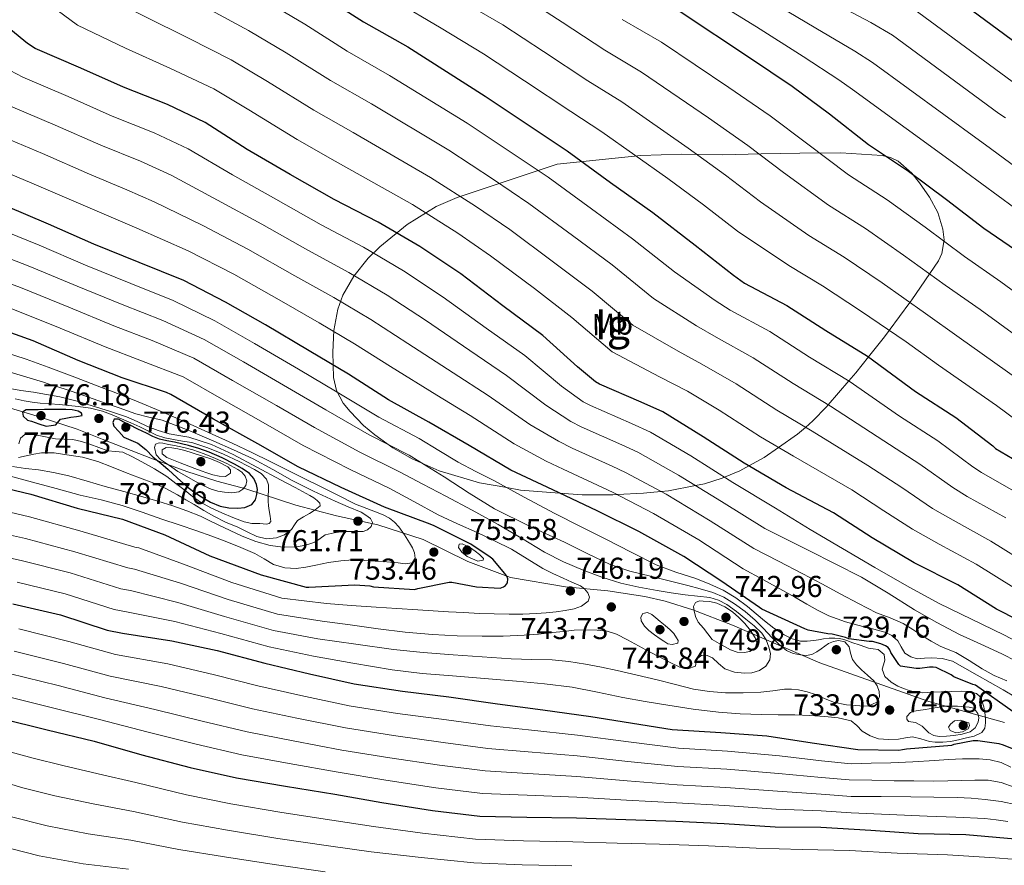
# Model space of a CAD drawing. Extents: x 634528 to 641430, y 743835 to 748599.
# Drawn here: x 635319 to 635645, y 747260 to 747540 of the extents above; entities that cross this region are included whole.
import ezdxf
from ezdxf.enums import TextEntityAlignment as Align

# ---------------------------------------------------------------- set-up
doc = ezdxf.new("R2010")
doc.units = 0
doc.header["$MEASUREMENT"] = 0
doc.linetypes.add('DGN Style 3', pattern=[111.002696, 79.28764, -31.715056])
for name, color, linetype in [('Nivel 1', 7, 'Continuous'), ('Nivel 35', 7, 'Continuous'), ('Nivel 37', 7, 'Continuous'), ('Nivel 4', 7, 'Continuous'), ('Nivel 41', 7, 'Continuous'), ('Nivel 48', 7, 'Continuous'), ('Nivel 5', 7, 'Continuous'), ('Nivel 59', 7, 'Continuous'), ('Nivel 7', 7, 'Continuous')]:
    doc.layers.add(name, color=color, linetype=linetype)
doc.styles.add('Style-arial', font='arial.shx', dxfattribs={"bigfont": 'arialbig.shx'})
doc.styles.add('Style-arialn', font='arialn.shx', dxfattribs={"bigfont": 'arialnbig.shx'})

# ---------------------------------------------------------------- blocks, each defined once
blk = doc.blocks.new('5PATER_4')
at = {"layer": 'Nivel 7', "linetype": 'Continuous', "lineweight": 0}
h = blk.add_hatch(color=53, dxfattribs=at)
edge = h.paths.add_edge_path()
edge.add_ellipse((0, 0), major_axis=(-0.86, -1.3), ratio=0.999544, start_angle=0, end_angle=360)

msp = doc.modelspace()

# ---------------------------------------------------------------- linework, layer by layer
at = {"layer": 'Nivel 1', "color": 7, "linetype": 'Continuous', "lineweight": 0}
msp.add_polyline3d([(635309.964, 747413.183, 771.072), (635324.511, 747408.863, 775.873), (635337.763, 747404.514, 772.363), (635346.058, 747401.151, 771.609), (635362.773, 747394.68, 774.08), (635374.128, 747390.453, 782.179), (635384.075, 747387.23, 783.121), (635393.635, 747384.766, 779.343), (635410.215, 747379.31, 767.289), (635423.727, 747375.734, 762.258), (635437.488, 747372.795, 758.453), (635452.537, 747367.962, 752.754), (635467.351, 747360.587, 754.253), (635481.526, 747355.354, 749.495), (635499.727, 747352.208, 745.956), (635513.729, 747350.922, 741.618), (635526.084, 747348.988, 741.741), (635532.801, 747347.421, 741.768), (635541.943, 747344.573, 744.778), (635555.162, 747339.44, 747.663), (635584.136, 747326.971, 737.032), (635620.188, 747314.144, 732.825), (635645.313, 747307.196, 727.179)], dxfattribs=at)
at = {"layer": 'Nivel 35', "color": 92, "linetype": 'DGN Style 3', "lineweight": 0}
msp.add_polyline3d([(635471.211, 747386.687, 727.953), (635480.258, 747385.12, 730), (635484.815, 747384.331, 729.952), (635497.692, 747383.337, 725), (635505.204, 747382.757, 723.061), (635515.427, 747382.738, 720.396), (635516.861, 747382.809, 720), (635525.583, 747383.243, 717.193), (635531.377, 747383.823, 715), (635533.841, 747384.07, 714.007), (635542.834, 747385.808, 710), (635545.854, 747386.392, 708.53), (635551.723, 747388.258, 705.432), (635552.494, 747388.587, 705), (635557.519, 747390.731, 701.802), (635560.482, 747392.336, 700), (635565.583, 747395.099, 697.495), (635570.403, 747398.454, 695), (635576.729, 747402.857, 691.571), (635579.328, 747405.123, 690), (635581.748, 747407.234, 688.505), (635586.319, 747411.915, 685.419), (635586.892, 747412.584, 685), (635593.676, 747420.507, 680), (635596.031, 747423.257, 678.251), (635600.233, 747428.523, 675), (635605.519, 747435.147, 671.185), (635607.119, 747437.299, 670), (635613.987, 747446.534, 665), (635614.647, 747447.422, 659.265), (635623.439, 747460.427, 655.135), (635624.577, 747462.762, 654.503), (635625.298, 747467.296, 653.498), (635624.927, 747470.913, 652.845), (635623.197, 747476.372, 652.06), (635620.431, 747481.483, 651.551), (635617.197, 747486.2, 651.338), (635614.546, 747489.491, 651.359), (635610.053, 747493.42, 651.673), (635607.517, 747494.697, 651.955), (635604.751, 747495.371, 652.319), (635591.093, 747496.222, 654.372), (635577.487, 747496.139, 656.991), (635564.604, 747495.838, 659.923), (635551.759, 747495.563, 663.135), (635538.182, 747495.757, 666.82), (635524.687, 747495.371, 670.623), (635510.831, 747493.931, 674.655), (635496.975, 747492.491, 678.687), (635480.367, 747486.923, 684.703), (635463.759, 747481.355, 690.719), (635456.794, 747478.411, 693.401), (635447.206, 747472.379, 697.588), (635438.159, 747464.971, 701.919), (635434.252, 747461.204, 704.135), (635429.468, 747455.285, 708.036), (635425.871, 747448.971, 712.607), (635424.151, 747444.3, 716.223), (635422.892, 747437.229, 721.944), (635422.543, 747430.091, 727.647), (635422.716, 747421.665, 734.053), (635423.741, 747417.395, 736.976), (635425.999, 747413.195, 739.423), (635428.263, 747410.336, 740.547), (635432.722, 747405.726, 740.884), (635436.427, 747402.587, 740.117), (635442.456, 747398.365, 738.003), (635448.911, 747394.699, 735.583), (635457.815, 747390.723, 732.55), (635471.211, 747386.687, 727.953)], dxfattribs=at)
at = {"layer": 'Nivel 4', "color": 30, "linetype": 'Continuous', "lineweight": 30, "flags": 128}
for points, elevation in [([(635425.632, 747612.695), (635439.616, 747603.575), (635453.248, 747593.911), (635465.856, 747585.367), (635479.616, 747577.271), (635494.4, 747569.399), (635497.952, 747567.639), (635511.008, 747559.031), (635524.128, 747550.647), (635538.112, 747542.871), (635560.704, 747527.895), (635574.912, 747518.359), (635587.296, 747509.111), (635600.256, 747498.935), (635613.536, 747490.167), (635626.144, 747480.727), (635638.464, 747471.191), (635651.04, 747462.615)], 650), ([(635656.434, 747527.275), (635621.49, 747553.131)], 625), ([(635419.389, 747548.352), (635432.765, 747539.648), (635447.389, 747531.36), (635473.117, 747515.008), (635487.613, 747505.248), (635500.285, 747496.864), (635514.653, 747486.4), (635528.637, 747476.384), (635542.685, 747465.568), (635555.485, 747455.648), (635559.133, 747452.992), (635573.117, 747445.6), (635586.077, 747437.248), (635599.901, 747428.768), (635615.805, 747417.024), (635629.149, 747408.416), (635641.469, 747398.944), (635642.365, 747398.08), (635655.485, 747390.336)], 675), ([(635478.877, 747445.448), (635464.957, 747456.008), (635451.421, 747465.128), (635437.597, 747473.224), (635423.037, 747480.776), (635408.349, 747489.064), (635394.109, 747497.352), (635380.221, 747506.312), (635367.741, 747512.264), (635353.053, 747517.96), (635338.973, 747524.296), (635323.837, 747530.824), (635321.245, 747532.488), (635315.773, 747537.032)], 700), ([(635610.885, 747325.836), (635610.341, 747326.444), (635607.653, 747330.412), (635607.301, 747331.308), (635606.725, 747332.076), (635605.861, 747332.62), (635604.325, 747333.324), (635601.509, 747334.092), (635600.421, 747334.092), (635593.701, 747334.956), (635592.549, 747335.436), (635588.197, 747336.524), (635586.693, 747336.588), (635580.165, 747337.772), (635579.109, 747338.22), (635564.837, 747344.812), (635564.069, 747345.292), (635551.525, 747353.964), (635538.949, 747362.284), (635524.069, 747370.604), (635510.245, 747377.388), (635495.525, 747384.364), (635481.605, 747390.892), (635467.749, 747399.052), (635454.373, 747406.892), (635441.029, 747414.252), (635427.717, 747422.732), (635414.725, 747430.508), (635400.165, 747439.116), (635386.949, 747446.636), (635373.093, 747453.9), (635358.309, 747459.852), (635343.301, 747465.868), (635328.261, 747472.556), (635313.957, 747478.636)], 725), ([(635656.829, 747337.576), (635642.685, 747344.84), (635629.853, 747352.904), (635615.357, 747360.2), (635601.405, 747368.424), (635588.605, 747376.712), (635572.893, 747385.032), (635558.973, 747393.224), (635545.437, 747401.992), (635531.965, 747410.248), (635524.861, 747413.48), (635510.973, 747419.4), (635509.693, 747420.2), (635503.677, 747425.16), (635492.221, 747435.592), (635478.877, 747445.448)], 700), ([(635306.507, 747386.758), (635322.347, 747382.918), (635337.771, 747378.278), (635352.747, 747374.694), (635366.827, 747369.414), (635381.771, 747362.534), (635398.731, 747356.134), (635413.643, 747352.134), (635414.603, 747352.134), (635429.803, 747352.902), (635434.795, 747352.486), (635435.979, 747352.23), (635449.643, 747351.302), (635450.763, 747351.686), (635461.099, 747353.798), (635462.059, 747353.734), (635470.187, 747352.166), (635478.059, 747351.782), (635479.147, 747352.198), (635479.819, 747352.646), (635480.459, 747353.574), (635480.555, 747354.886), (635480.267, 747355.718), (635479.627, 747356.678), (635475.563, 747361.35), (635474.763, 747362.054), (635468.363, 747366.342), (635456.171, 747372.486), (635454.827, 747372.966), (635439.723, 747378.63), (635425.259, 747385.19), (635411.019, 747392.006), (635397.643, 747399.622), (635382.923, 747407.878), (635368.779, 747416.07), (635367.371, 747416.646), (635352.651, 747421.574), (635338.027, 747427.27), (635323.115, 747433.798), (635308.587, 747438.982)], 750), ([(635327.493, 747405.516), (635329.061, 747405.756), (635330.629, 747405.996), (635332.229, 747407.788), (635333.919, 747408.198), (635335.621, 747408.524), (635337.534, 747408.768), (635339.397, 747409.036), (635339.219, 747409.782), (635338.085, 747410.54), (635336.026, 747410.913), (635333.957, 747411.052), (635331.493, 747411.063), (635329.029, 747411.052), (635326.917, 747411.02), (635324.805, 747410.988), (635322.805, 747410.957), (635320.805, 747410.924), (635319.557, 747410.156), (635319.781, 747408.78), (635321.221, 747407.532), (635322.533, 747407.148), (635325.013, 747406.332), (635327.493, 747405.516)], 775), ([(635353.253, 747401.9), (635355.557, 747400.86), (635357.861, 747399.82), (635360.512, 747397.743), (635362.917, 747395.276), (635365.432, 747393.2), (635367.941, 747391.116), (635370.951, 747388.388), (635373.957, 747385.644), (635376.417, 747383.758), (635379.013, 747382.028), (635381.979, 747380.318), (635385.157, 747378.956), (635388.071, 747378.381), (635391.013, 747378.348), (635393.342, 747378.506), (635395.621, 747379.5), (635396.851, 747381.029), (635397.381, 747382.796), (635397.516, 747384.484), (635397.189, 747386.156), (635396.313, 747388.118), (635394.949, 747389.772), (635392.518, 747391.511), (635389.957, 747392.94), (635385.783, 747395.056), (635381.509, 747396.94), (635378.099, 747398.152), (635374.629, 747399.148), (635372.312, 747399.691), (635369.989, 747400.204), (635367.492, 747400.608), (635365.029, 747401.164), (635362.855, 747402.095), (635360.741, 747403.148), (635357.891, 747404.538), (635355.045, 747405.932), (635353.264, 747406.853), (635351.493, 747407.788), (635349.989, 747407.884), (635349.573, 747406.732), (635349.925, 747405.548), (635351.589, 747403.724), (635353.253, 747401.9)], 775), ([(635316.421, 747346.54), (635332.165, 747342.892), (635347.717, 747337.772), (635352.741, 747336.812), (635369.157, 747334.316), (635384.133, 747331.052), (635399.973, 747326.892), (635414.757, 747323.308), (635429.669, 747319.98), (635445.637, 747317.548), (635460.997, 747315.66), (635477.189, 747313.356), (635492.229, 747311.372), (635508.133, 747309.164), (635535.141, 747304.844), (635551.269, 747303.82), (635566.501, 747302.732), (635581.541, 747300.396), (635596.741, 747298.22), (635610.341, 747298.028), (635611.461, 747298.284), (635612.805, 747298.412), (635627.813, 747299.66), (635628.645, 747299.948), (635634.949, 747301.228), (635636.517, 747301.228), (635643.493, 747300.236), (635644.869, 747299.724), (635659.077, 747294.028)], 725), ([(635648.197, 747310.732), (635635.717, 747319.628), (635634.853, 747319.852), (635628.549, 747322.38), (635627.685, 747322.956), (635622.661, 747325.388), (635621.701, 747325.516), (635620.485, 747325.516), (635617.221, 747325.1), (635616.037, 747325.1), (635610.885, 747325.836)], 725), ([(635312.029, 747308.648), (635327.805, 747304.776), (635343.421, 747300.968), (635359.197, 747296.488), (635375.229, 747292.296), (635390.589, 747288.776), (635406.813, 747286.024), (635423.165, 747283.368), (635438.845, 747280.648), (635455.581, 747278.024), (635471.261, 747276.136), (635486.845, 747275.784), (635503.357, 747275.592), (635519.741, 747275.048), (635536.349, 747274.44), (635552.317, 747273.672), (635569.245, 747272.584), (635584.445, 747272.424), (635600.957, 747271.432), (635616.701, 747270.344), (635632.477, 747269.992), (635648.925, 747268.552)], 700)]:
    msp.add_lwpolyline(points, dxfattribs=dict(at, elevation=elevation))
at = {"layer": 'Nivel 5', "color": 30, "linetype": 'Continuous', "lineweight": 0, "flags": 128}
for points, elevation in [([(635581.485, 747403.828), (635569.858, 747410.808), (635556.327, 747419.547), (635544.905, 747426.075), (635537.075, 747430.362), (635522.096, 747439.002), (635508.554, 747450.3), (635495.716, 747459.961), (635481.242, 747470.717), (635469.902, 747478.478), (635454.984, 747488.076), (635429.334, 747502.953), (635416.197, 747510.414), (635400.88, 747519.908), (635388.797, 747527.12), (635374.678, 747534.296), (635360.138, 747541.398), (635344.713, 747549.298), (635327.997, 747562.062), (635315.521, 747577.54)], 690), ([(635648.595, 747351.858), (635635.979, 747359.762), (635623.627, 747366.333), (635614.842, 747371.33), (635605.35, 747377.461), (635594.719, 747384.338), (635575.346, 747395.514), (635564.451, 747401.994), (635550.731, 747410.862), (635540.162, 747417.103), (635530.939, 747421.934), (635515.233, 747430.146), (635501.86, 747441.606), (635489.404, 747451.148), (635474.895, 747462.001), (635463.998, 747469.555), (635448.939, 747479.098), (635423.316, 747493.484), (635410.675, 747500.67), (635394.71, 747510.426), (635383.058, 747517.408), (635368.499, 747524.331), (635353.742, 747530.963), (635337.847, 747538.52), (635319.698, 747552.093)], 695), ([(635650.609, 747382.692), (635637.68, 747390.143), (635634.812, 747392.041), (635623.199, 747400.677), (635610.534, 747408.852), (635593.762, 747420.455), (635580.671, 747428.435), (635567.52, 747436.916), (635554.39, 747444.02), (635549.348, 747447.219), (635535.822, 747456.713), (635521.943, 747467.689), (635508.341, 747477.587), (635493.937, 747488.148), (635481.709, 747496.325), (635467.073, 747506.031), (635441.371, 747521.891), (635427.242, 747529.903), (635413.219, 747538.871), (635400.274, 747546.544)], 680), ([(635653.856, 747404.061), (635642.643, 747412.329), (635623.454, 747425.754), (635612.739, 747433.468), (635597.569, 747443.81), (635585.006, 747452.061), (635573.756, 747458.798), (635556.79, 747470.26), (635545.475, 747478.941), (635533.697, 747487.656), (635511.805, 747503.185), (635501.507, 747509.967), (635486.154, 747520.137), (635472.522, 747529.069), (635458.485, 747537.586), (635443.098, 747546.687)], 670), ([(635649.766, 747421.141), (635630.35, 747434.969), (635619.17, 747442.899), (635604.713, 747453.039), (635592.138, 747461.588), (635580.381, 747468.832), (635564.417, 747479.973), (635552.834, 747488.795), (635540.449, 747497.716), (635518.382, 747513.107), (635507.162, 747520.137), (635492.367, 747529.861), (635478.88, 747538.712), (635463.768, 747547.507)], 665), ([(635656.89, 747429.952), (635637.247, 747444.185), (635625.602, 747452.329), (635611.856, 747462.269), (635599.271, 747471.114), (635587.006, 747478.867), (635572.043, 747489.685), (635560.194, 747498.65), (635547.2, 747507.775), (635524.958, 747523.028), (635512.818, 747530.307), (635498.581, 747539.584), (635485.237, 747548.354)], 660), ([(635675.699, 747458.024), (635632.453, 747489.902), (635630.526, 747491.292), (635594.956, 747517.27), (635590.339, 747520.381), (635578.592, 747528.129), (635563.021, 747537.981), (635550.417, 747545.761)], 645), ([(635682.251, 747466.985), (635639.072, 747498.845), (635637.003, 747500.288), (635601.589, 747526.235), (635595.679, 747529.937), (635582.797, 747537.547), (635567.262, 747546.793)], 640), ([(635645.692, 747507.789), (635643.48, 747509.283), (635608.223, 747535.201), (635601.018, 747539.492), (635587.001, 747546.966)], 635), ([(635645.732, 747375.049), (635632.996, 747382.206), (635628.155, 747385.137), (635617.249, 747392.938), (635605.262, 747400.681), (635587.623, 747412.141), (635575.264, 747419.621), (635561.924, 747428.231), (635549.647, 747435.048), (635543.212, 747438.791), (635528.959, 747447.857), (635515.249, 747458.995), (635502.029, 747468.774), (635487.59, 747479.432), (635475.805, 747487.402), (635461.028, 747497.053), (635435.353, 747512.422), (635421.72, 747520.159), (635407.049, 747529.389), (635394.535, 747536.832), (635380.856, 747544.262)], 685), ([(635649.957, 747518.279), (635614.856, 747544.166)], 630), ([(635664.013, 747438.764), (635644.143, 747453.4), (635632.033, 747461.76), (635619, 747471.498), (635606.403, 747480.641), (635593.631, 747488.901), (635579.67, 747499.398), (635567.553, 747508.504), (635553.952, 747517.835), (635531.535, 747532.95), (635518.473, 747540.477)], 655), ([(635654.658, 747331.274), (635645.117, 747336.32), (635634.411, 747341.467), (635623.709, 747346.624), (635612.958, 747352.495), (635602.333, 747358.592), (635591.582, 747364.878), (635580.893, 747371.264), (635575.116, 747374.792), (635569.339, 747378.321), (635555.23, 747386.863), (635541.316, 747395.629), (635527.864, 747403.557), (635521.641, 747406.402), (635507.969, 747412.352), (635505.587, 747413.63), (635498.43, 747418.796), (635486.179, 747428.957), (635473.411, 747438.048), (635459.127, 747448.322), (635445.987, 747457.063), (635432.704, 747464.869), (635418.656, 747472.33), (635403.677, 747480.784), (635389.213, 747488.94), (635374.557, 747497.534), (635363.241, 747502.829), (635349.32, 747508.334), (635334.72, 747514.845), (635319.715, 747521.267), (635315.457, 747523.472)], 705), ([(635649.256, 747327.51), (635644.477, 747329.92), (635637.443, 747333.143), (635630.429, 747336.416), (635622.875, 747340.391), (635615.453, 747344.608), (635606.764, 747350.118), (635597.949, 747355.392), (635589.219, 747359.82), (635580.477, 747364.224), (635573.131, 747367.917), (635565.785, 747371.61), (635551.486, 747380.502), (635537.194, 747389.267), (635523.764, 747396.865), (635518.421, 747399.324), (635504.965, 747405.305), (635501.48, 747407.06), (635493.184, 747412.433), (635480.137, 747422.322), (635467.946, 747430.648), (635453.296, 747440.637), (635440.554, 747448.999), (635427.811, 747456.514), (635414.275, 747463.883), (635399.005, 747472.504), (635384.317, 747480.529), (635368.894, 747488.755), (635358.742, 747493.394), (635345.587, 747498.708), (635330.467, 747505.394), (635315.594, 747511.711)], 710), ([(635646.141, 747321.024), (635641.948, 747322.797), (635637.949, 747325.024), (635633.591, 747327.758), (635629.213, 747330.432), (635626.618, 747331.447), (635624.029, 747332.48), (635620.966, 747334.217), (635617.949, 747336.032), (635614.879, 747338.061), (635611.773, 747340.032), (635607.362, 747341.866), (635602.909, 747343.616), (635596.946, 747346.681), (635591.005, 747349.792), (635584.741, 747353.152), (635578.461, 747356.48), (635570.346, 747360.689), (635562.232, 747364.898), (635547.743, 747374.141), (635533.073, 747382.904), (635519.663, 747390.174), (635515.201, 747392.247), (635501.96, 747398.257), (635497.374, 747400.489), (635487.937, 747406.069), (635474.094, 747415.686), (635462.48, 747423.249), (635447.466, 747432.951), (635435.12, 747440.934), (635422.918, 747448.16), (635409.894, 747455.437), (635394.332, 747464.224), (635379.422, 747472.117), (635363.23, 747479.977), (635354.242, 747483.96), (635341.855, 747489.083), (635326.214, 747495.943), (635311.472, 747502.154)], 715), ([(635649.038, 747315.615), (635644.893, 747317.984), (635640.572, 747320.463), (635636.253, 747322.944), (635632.207, 747325.259), (635628.061, 747327.52), (635624.692, 747328.447), (635621.181, 747328.672), (635618.783, 747328.499), (635616.381, 747328.352), (635614.238, 747328.946), (635612.285, 747330.208), (635611.089, 747332.277), (635609.981, 747334.336), (635607.959, 747336.013), (635605.661, 747337.184), (635601.977, 747338.121), (635598.301, 747339.04), (635592.6, 747340.587), (635587.037, 747342.56), (635583.345, 747344.441), (635579.741, 747346.464), (635575.763, 747348.731), (635571.773, 747350.976), (635565.226, 747354.582), (635558.678, 747358.187), (635543.999, 747367.78), (635528.951, 747376.542), (635515.563, 747383.482), (635511.981, 747385.169), (635498.956, 747391.21), (635493.267, 747393.919), (635482.691, 747399.706), (635468.052, 747409.051), (635457.015, 747415.849), (635441.635, 747425.266), (635429.687, 747432.87), (635418.025, 747439.805), (635405.513, 747446.99), (635389.66, 747455.944), (635374.526, 747463.706), (635357.567, 747471.198), (635349.743, 747474.525), (635338.122, 747479.457), (635321.961, 747486.492), (635307.351, 747492.598)], 720), ([(635585.341, 747334.952), (635583.69, 747334.654), (635582.045, 747334.344), (635579.856, 747334.133), (635577.661, 747334.216), (635574.853, 747334.935), (635572.221, 747336.264), (635568.866, 747338.498), (635565.693, 747340.904), (635562.916, 747343.296), (635560.125, 747345.672), (635556.194, 747348.573), (635551.997, 747351.08), (635547.549, 747353.128), (635543.005, 747354.92), (635536.311, 747357.033), (635529.757, 747359.464), (635521.51, 747363.676), (635513.277, 747367.912), (635504.711, 747372.22), (635496.157, 747376.552), (635486.008, 747381.985), (635475.901, 747387.496), (635469.987, 747390.445), (635464.157, 747393.544), (635457.648, 747397.46), (635451.14, 747401.377), (635437.834, 747408.459), (635423.955, 747416.827), (635411.098, 747424.449), (635396.534, 747432.974), (635383.432, 747440.455), (635369.599, 747447.236), (635355.491, 747452.853), (635340.511, 747458.908), (635325.145, 747465.549), (635310.851, 747471.328)], 730), ([(635597.853, 747324.616), (635596.285, 747326.295), (635594.877, 747328.104), (635594.303, 747330.156), (635593.821, 747332.296), (635592.349, 747333.928), (635590.301, 747334.344), (635588.634, 747334.094), (635587.005, 747333.448), (635585.752, 747332.558), (635584.573, 747331.656), (635583.066, 747330.637), (635581.469, 747329.736), (635579.575, 747329.404), (635577.629, 747329.64), (635575.229, 747330.058), (635572.989, 747331.048), (635570.472, 747333.17), (635568.189, 747335.432), (635565.437, 747338.327), (635562.653, 747341.192), (635559.326, 747344.041), (635555.741, 747346.6), (635552.263, 747348.772), (635548.541, 747350.376), (635544.422, 747351.538), (635540.285, 747352.616), (635534.077, 747354.166), (635527.869, 747355.72), (635521.103, 747357.402), (635514.525, 747359.656), (635506.943, 747363.291), (635499.421, 747367.016), (635487.742, 747372.37), (635476.221, 747378.056), (635467.802, 747383.246), (635459.517, 747388.648), (635453.712, 747392.255), (635447.908, 747395.862), (635434.639, 747402.666), (635420.194, 747410.922), (635407.472, 747418.39), (635392.903, 747426.832), (635379.915, 747434.274), (635366.105, 747440.572), (635352.673, 747445.854), (635337.721, 747451.948), (635322.029, 747458.542), (635307.745, 747464.021)], 735), ([(635564.061, 747324.488), (635566.177, 747325.935), (635567.549, 747327.944), (635567.758, 747330.061), (635567.197, 747332.168), (635566.259, 747334.592), (635564.861, 747336.776), (635562.285, 747339.247), (635559.581, 747341.512), (635556.467, 747344.001), (635553.213, 747346.344), (635550.488, 747347.824), (635547.549, 747348.68), (635543.482, 747349.104), (635539.421, 747349.512), (635534.762, 747350.223), (635530.109, 747350.984), (635524.09, 747352.108), (635518.109, 747353.448), (635511.781, 747355.362), (635505.597, 747357.736), (635499.051, 747360.535), (635492.701, 747363.72), (635485.072, 747368.313), (635477.437, 747372.872), (635468.771, 747377.616), (635460.061, 747382.28), (635452.368, 747386.313), (635444.675, 747390.346), (635431.444, 747396.874), (635416.432, 747405.017), (635403.845, 747412.33), (635389.272, 747420.691), (635376.398, 747428.093), (635362.612, 747433.907), (635349.856, 747438.856), (635334.931, 747444.988), (635318.914, 747451.535), (635304.639, 747456.713)], 740), ([(635498.941, 747355.048), (635495.538, 747356.639), (635492.157, 747358.28), (635486.99, 747361.498), (635481.821, 747364.712), (635476.113, 747367.506), (635470.365, 747370.216), (635463.85, 747373.059), (635457.437, 747376.104), (635449.44, 747380.468), (635441.443, 747384.831), (635428.249, 747391.081), (635412.671, 747399.112), (635400.219, 747406.271), (635385.641, 747414.549), (635372.881, 747421.912), (635359.118, 747427.243), (635347.038, 747431.857), (635332.141, 747438.028), (635315.798, 747444.528)], 745), ([(635410.341, 747358.316), (635413.638, 747358.754), (635416.933, 747359.34), (635419.044, 747359.794), (635421.157, 747360.236), (635425.163, 747360.885), (635429.189, 747361.132), (635432.902, 747360.99), (635436.613, 747360.748), (635440.438, 747360.451), (635444.261, 747360.14), (635446.565, 747359.818), (635448.869, 747360.204), (635449.839, 747361.684), (635449.669, 747363.468), (635448.919, 747365.144), (635448.005, 747366.796), (635446.302, 747369.494), (635444.453, 747372.076), (635443.02, 747373.688), (635441.317, 747374.988), (635439.454, 747375.952), (635437.541, 747376.78), (635433.785, 747378.16), (635430.085, 747379.66), (635424.163, 747382.633), (635418.245, 747385.612), (635412.98, 747388.187), (635407.717, 747390.764), (635401.705, 747393.763), (635395.685, 747396.748), (635389.143, 747399.827), (635382.565, 747402.828), (635373.98, 747406.735), (635365.349, 747410.54), (635357.963, 747413.602), (635350.533, 747416.556), (635345.793, 747418.384), (635336.979, 747421.726), (635328.165, 747425.068), (635320.77, 747427.695), (635313.317, 747430.156)], 755), ([(635401.733, 747365.932), (635406.07, 747365.328), (635410.437, 747365.452), (635413.561, 747365.989), (635416.613, 747367.02), (635418.315, 747368.254), (635420.037, 747369.42), (635422.945, 747370.139), (635425.893, 747370.54), (635429.264, 747370.544), (635432.645, 747370.604), (635434.087, 747371.147), (635435.301, 747372.172), (635435.644, 747373.565), (635434.981, 747374.892), (635433.53, 747376.037), (635431.941, 747376.94), (635427.59, 747378.76), (635423.269, 747380.62), (635416.154, 747383.969), (635409.093, 747387.436), (635402.591, 747391.086), (635396.069, 747394.7), (635389.628, 747397.708), (635383.109, 747400.556), (635374.574, 747404.16), (635365.925, 747407.468), (635361.542, 747408.546), (635357.157, 747409.612), (635351.638, 747411.566), (635346.117, 747413.516), (635339.911, 747415.665), (635333.701, 747417.804), (635328.095, 747419.595), (635326.511, 747420.112), (635321.002, 747421.758), (635315.493, 747423.404)], 760), ([(635363.141, 747386.604), (635367.155, 747384.84), (635371.013, 747382.764), (635373.766, 747381.117), (635376.517, 747379.468), (635379.76, 747377.524), (635383.013, 747375.596), (635386.95, 747373.693), (635390.981, 747371.98), (635394.132, 747370.463), (635397.285, 747368.94), (635400.514, 747368.171), (635403.845, 747368.428), (635406.489, 747369.443), (635408.869, 747371.18), (635409.844, 747372.748), (635410.853, 747374.188), (635412.806, 747375.381), (635414.789, 747376.556), (635416.639, 747377.76), (635418.309, 747379.052), (635418.215, 747379.928), (635417.381, 747380.812), (635416.193, 747381.723), (635414.949, 747382.508), (635410.088, 747385.137), (635405.221, 747387.756), (635397.356, 747391.959), (635389.477, 747396.14), (635382.286, 747399.386), (635374.789, 747401.9), (635371.512, 747402.462), (635368.229, 747402.988), (635364.611, 747404.063), (635361.061, 747405.356), (635357.601, 747407.025), (635354.117, 747408.62), (635348.782, 747410.423), (635337.716, 747413.781), (635331.973, 747415.244), (635327.611, 747416.052), (635323.237, 747416.78), (635319.034, 747417.359), (635314.853, 747418.092)], 765), ([(635347.941, 747397.292), (635350.422, 747397.162), (635352.869, 747396.908), (635356.081, 747395.36), (635359.205, 747393.644), (635363.425, 747391.326), (635367.493, 747388.78), (635370.514, 747386.475), (635373.509, 747384.14), (635376.032, 747382.213), (635378.597, 747380.332), (635382.059, 747378.403), (635385.701, 747376.78), (635389.333, 747375.167), (635393.093, 747373.74), (635395.69, 747373.259), (635398.309, 747373.164), (635400.524, 747373.028), (635401.475, 747373.212), (635401.925, 747373.836), (635401.795, 747375.691), (635401.445, 747377.548), (635401.252, 747379.068), (635401.061, 747380.588), (635401.101, 747382.409), (635401.253, 747384.236), (635401.191, 747386.08), (635400.581, 747387.884), (635398.74, 747389.789), (635396.517, 747391.084), (635391.449, 747393.748), (635386.277, 747396.172), (635381.062, 747398.327), (635375.717, 747400.076), (635372.683, 747400.591), (635369.637, 747401.036), (635366.798, 747401.65), (635364.037, 747402.54), (635358.501, 747405.26), (635355.482, 747406.629), (635352.453, 747407.98), (635349.321, 747409.316), (635346.117, 747410.508), (635342.14, 747411.519), (635338.085, 747412.076), (635334.998, 747412.372), (635331.909, 747412.652), (635328.677, 747412.923), (635325.445, 747413.196), (635322.799, 747413.505), (635320.165, 747413.932), (635317.184, 747414.608)], 770), ([(635318.341, 747399.66), (635318.917, 747401.484), (635320.325, 747402.764), (635322.681, 747402.779), (635325.029, 747402.412), (635327.762, 747401.845), (635330.501, 747401.324), (635333.414, 747401.244), (635336.325, 747401.1), (635339.132, 747400.418), (635341.893, 747399.564), (635344.921, 747398.425), (635347.941, 747397.292)], 770), ([(635653.942, 747359.166), (635640.856, 747367.405), (635628.311, 747374.27), (635621.499, 747378.234), (635611.3, 747385.2), (635599.991, 747392.509), (635581.485, 747403.828)], 690), ([(635371.173, 747390.476), (635374.085, 747388.812), (635376.997, 747387.148), (635379.537, 747385.827), (635382.181, 747384.652), (635384.383, 747383.994), (635386.629, 747383.596), (635388.99, 747383.389), (635391.365, 747383.756), (635392.682, 747384.561), (635393.637, 747385.804), (635393.984, 747387.399), (635393.445, 747388.94), (635392.377, 747390.196), (635391.077, 747391.18), (635387.373, 747393.102), (635383.589, 747394.796), (635379.879, 747396.303), (635376.101, 747397.612), (635373.074, 747398.394), (635370.021, 747399.084), (635368.07, 747399.478), (635366.117, 747399.82), (635364.932, 747400.001), (635363.749, 747399.564), (635363.333, 747398.38), (635363.909, 747395.98), (635365.4, 747394.486), (635367.013, 747393.324), (635369.093, 747391.9), (635371.173, 747390.476)], 780), ([(635374.725, 747392.268), (635376.789, 747391.5), (635378.853, 747390.732), (635380.767, 747390.06), (635382.693, 747389.42), (635384.786, 747388.91), (635386.917, 747388.812), (635388.581, 747389.868), (635388.591, 747391.009), (635387.749, 747392.012), (635384.944, 747393.474), (635382.053, 747394.636), (635378.975, 747395.705), (635375.877, 747396.716), (635373.484, 747397.388), (635371.077, 747397.996), (635369.167, 747398.33), (635367.237, 747398.412), (635365.893, 747397.708), (635365.957, 747396.332), (635367.493, 747395.116), (635369.125, 747394.476), (635371.925, 747393.372), (635374.725, 747392.268)], 785), ([(635318.226, 747395.105), (635320.773, 747395.66), (635323.347, 747396.181), (635325.925, 747396.652), (635330.125, 747396.683), (635334.341, 747396.044), (635339.511, 747395.173), (635344.549, 747393.804), (635349.152, 747391.973), (635353.733, 747390.124), (635358.44, 747388.379), (635363.141, 747386.604)], 765), ([(635316.293, 747392.108), (635320.563, 747391.436), (635324.869, 747390.988), (635329.933, 747390.13), (635334.949, 747389.036), (635341.001, 747387.283), (635347.045, 747385.516), (635353.253, 747383.789), (635359.461, 747382.06), (635364.48, 747380.596), (635369.477, 747379.052), (635374.095, 747377.471), (635378.597, 747375.596), (635381.527, 747374.207), (635384.453, 747372.812), (635388.464, 747370.933), (635392.485, 747369.068), (635397.026, 747367.298), (635401.733, 747365.932)], 760), ([(635315.157, 747389.019), (635322.885, 747386.924), (635330.788, 747384.792), (635338.693, 747382.668), (635345.734, 747381.034), (635352.709, 747379.18), (635359.27, 747376.944), (635365.829, 747374.7), (635371.605, 747372.732), (635377.381, 747370.764), (635382.384, 747368.988), (635387.365, 747367.148), (635392.034, 747365.278), (635396.645, 747363.276), (635399.71, 747361.484), (635402.885, 747359.66), (635406.602, 747358.492), (635410.341, 747358.316)], 755), ([(635304.603, 747379.476), (635321.952, 747375.405), (635338.615, 747370.73), (635356.815, 747365.407), (635358.145, 747365.093), (635373.025, 747359.755), (635389.062, 747353.665), (635405.647, 747348.497), (635420.419, 747346.661), (635428.672, 747346.038), (635436.925, 747345.416), (635443.819, 747344.977), (635450.717, 747344.584), (635455.821, 747344.264), (635460.925, 747343.944), (635466.011, 747343.653), (635471.101, 747343.4), (635476.093, 747343.244), (635481.085, 747343.176), (635485.533, 747343.177), (635489.981, 747343.304), (635493.313, 747343.57), (635496.637, 747343.944), (635499.62, 747344.36), (635502.589, 747344.904), (635505.038, 747345.798), (635507.197, 747347.4), (635507.674, 747348.807), (635507.165, 747350.248), (635506.054, 747351.517), (635504.701, 747352.488), (635501.816, 747353.769), (635498.941, 747355.048)], 745), ([(635303.549, 747372.01), (635320.569, 747368.189), (635337.003, 747363.771), (635354.54, 747358.498), (635356.794, 747358.023), (635372.058, 747353.395), (635387.83, 747348.012), (635404.229, 747343.096), (635419.003, 747340.823), (635428.284, 747339.568), (635437.565, 747338.312), (635446.538, 747337.213), (635455.549, 747336.36), (635463.836, 747335.963), (635472.125, 747335.88), (635479.053, 747335.886), (635485.981, 747336.136), (635490.722, 747336.528), (635495.453, 747337), (635499.038, 747337.415), (635502.621, 747337.832), (635506.409, 747337.968), (635510.205, 747337.8), (635513.499, 747337.505), (635516.637, 747336.552), (635520.289, 747334.59), (635523.901, 747332.616), (635527.58, 747330.679), (635531.261, 747328.744), (635534.452, 747327.119), (635537.661, 747325.544), (635540.279, 747325.029), (635542.877, 747325.864), (635543.165, 747328.168), (635544.925, 747329.544), (635546.741, 747329.416), (635548.509, 747328.616), (635550.491, 747326.752), (635552.605, 747325), (635555.829, 747323.925), (635559.069, 747323.528), (635561.564, 747323.676), (635564.061, 747324.488)], 740), ([(635467.141, 747362.284), (635465.317, 747363.756), (635464.229, 747365.292), (635464.485, 747366.412), (635465.413, 747366.444), (635466.849, 747365.856), (635468.229, 747365.1), (635469.723, 747364.022), (635471.173, 747362.892), (635472.549, 747361.612), (635472.389, 747361.036), (635470.693, 747360.748), (635468.917, 747361.516), (635467.141, 747362.284)], 755), ([(635302.496, 747364.544), (635319.187, 747360.972), (635335.39, 747356.811), (635352.266, 747351.59), (635355.443, 747350.952), (635371.091, 747347.036), (635386.597, 747342.358), (635402.81, 747337.694), (635417.588, 747334.984), (635430.12, 747333.192), (635442.653, 747331.4), (635452.539, 747330.376), (635462.461, 747329.672), (635472.091, 747328.967), (635481.725, 747328.328), (635488.508, 747328.138), (635495.293, 747327.944), (635500.831, 747327.4), (635506.333, 747326.536), (635511.626, 747325.533), (635516.893, 747324.424), (635523.522, 747322.906), (635530.141, 747321.352), (635536.162, 747319.813), (635542.205, 747318.28), (635547.492, 747317.426), (635552.829, 747317.064), (635558.656, 747316.988), (635564.477, 747317.224), (635568.448, 747317.708), (635572.413, 747318.216), (635574.733, 747318.282), (635577.053, 747318.056), (635579.904, 747317.355), (635582.685, 747316.424), (635585.607, 747315.173), (635588.573, 747313.928), (635592.94, 747312.998), (635597.341, 747312.68), (635600.159, 747312.659), (635602.941, 747313.896), (635603.928, 747315.665), (635603.773, 747317.512), (635603.082, 747319.334), (635601.949, 747321.032), (635599.898, 747322.872), (635597.853, 747324.616)], 735), ([(635317.804, 747353.756), (635333.778, 747349.852), (635349.991, 747344.681), (635354.092, 747343.882), (635370.124, 747340.676), (635385.365, 747336.705), (635401.392, 747332.293), (635416.172, 747329.146), (635429.204, 747326.897), (635442.237, 747324.648), (635452.225, 747323.428), (635462.269, 747322.632), (635472.877, 747321.782), (635483.485, 747320.936), (635492.733, 747320.068), (635501.949, 747318.888), (635510.376, 747317.208), (635518.781, 747315.432), (635526.198, 747314.15), (635533.629, 747312.936), (635542.027, 747311.663), (635550.461, 747310.632), (635557.608, 747310.117), (635564.765, 747309.864), (635570.269, 747309.781), (635575.773, 747309.704), (635580.734, 747309.49), (635585.693, 747309.192), (635590.138, 747308.762), (635594.525, 747307.784), (635596.402, 747306.168), (635598.141, 747304.264), (635600.764, 747302.773), (635603.581, 747301.8), (635606.898, 747301.51), (635610.205, 747301.64), (635612.531, 747302.15), (635614.845, 747302.472), (635617.624, 747301.749), (635620.413, 747300.904), (635622.301, 747300.648), (635624.846, 747300.64), (635627.389, 747300.904), (635630.09, 747301.456), (635632.765, 747302.12), (635635.321, 747302.662), (635637.789, 747303.816), (635638.775, 747305.336), (635639.005, 747307.112), (635639.006, 747308.762), (635638.845, 747310.408), (635638.454, 747312.422), (635637.853, 747314.408), (635637.205, 747315.786), (635636.093, 747316.808), (635633.532, 747317.518), (635630.941, 747317.576), (635627.708, 747317.516), (635624.477, 747317.416), (635621.372, 747317.214), (635618.269, 747317.032), (635615.956, 747317.244), (635613.661, 747317.8), (635611.787, 747318.44), (635609.981, 747319.272), (635607.714, 747320.593), (635605.693, 747322.504), (635604.733, 747324.904), (635605.169, 747326.374), (635605.693, 747327.848), (635605.405, 747329.768), (635603.389, 747331.4), (635601.793, 747331.619), (635600.221, 747331.848), (635597.433, 747332.795), (635594.653, 747333.768), (635593.364, 747334.251), (635592.061, 747334.728), (635590.586, 747335.068), (635589.085, 747335.176), (635587.211, 747335.134), (635585.341, 747334.952)], 730), ([(635548.349, 747334.696), (635551.421, 747332.984), (635554.493, 747331.272), (635556.706, 747330.545), (635559.037, 747330.376), (635560.897, 747330.712), (635562.621, 747331.88), (635563.183, 747333.61), (635562.589, 747335.336), (635561.048, 747337.754), (635559.229, 747340.04), (635557.248, 747342.081), (635555.101, 747343.944), (635552.62, 747345.57), (635549.885, 747346.792), (635547.647, 747347.314), (635545.405, 747347.496), (635544.137, 747347.562), (635542.877, 747347.016), (635542.224, 747345.644), (635542.397, 747344.232), (635542.854, 747342.309), (635543.741, 747340.488), (635545.469, 747338.504), (635546.909, 747336.6), (635548.349, 747334.696)], 745), ([(635531.133, 747334.984), (635529.261, 747336.328), (635527.389, 747337.672), (635525.934, 747339.182), (635524.861, 747340.936), (635524.737, 747342.191), (635525.405, 747343.368), (635526.883, 747343.696), (635528.317, 747343.048), (635529.725, 747341.88), (635531.133, 747340.712), (635532.797, 747339.336), (635534.461, 747337.96), (635535.602, 747336.693), (635536.573, 747335.272), (635537.111, 747334.36), (635536.957, 747333.48), (635535.133, 747333.032), (635533.629, 747333.32), (635532.381, 747334.152), (635531.133, 747334.984)], 745), ([(635318.431, 747338.293), (635334.991, 747334.051), (635350.434, 747329.728), (635367.755, 747326.622), (635383.273, 747323.059), (635397.607, 747319.398), (635411.923, 747316.153), (635427.938, 747312.754), (635443.974, 747310.214), (635460.293, 747308.079), (635474.866, 747306.074), (635487.499, 747304.736), (635503.675, 747302.936), (635520.593, 747300.719), (635537.235, 747298.646), (635553.47, 747297.648), (635570.758, 747296.126), (635584.677, 747294.436), (635594.516, 747293.518), (635601.064, 747293.687), (635607.613, 747293.856), (635614.895, 747294.175), (635622.173, 747294.592), (635626.781, 747294.861), (635631.389, 747295.136), (635634.156, 747295.179), (635636.925, 747295.104), (635640.612, 747294.789), (635644.253, 747293.92), (635647.384, 747292.407)], 720), ([(635316.83, 747330.882), (635333.194, 747326.732), (635348.681, 747322.538), (635365.615, 747319.088), (635381.262, 747315.368), (635395.852, 747311.742), (635410.646, 747308.621), (635426.745, 747305.407), (635442.692, 747302.823), (635459.115, 747300.565), (635473.965, 747298.589), (635487.335, 747297.498), (635503.595, 747296.1), (635520.38, 747294.301), (635537.014, 747292.594), (635553.182, 747291.654), (635570.38, 747290.241), (635584.619, 747288.933), (635593.81, 747288.148), (635601.288, 747288.01), (635608.765, 747287.872), (635615.293, 747287.785), (635621.821, 747287.776), (635626.525, 747287.856), (635631.229, 747287.968), (635635.549, 747288.029), (635639.869, 747288.032), (635644.276, 747287.301), (635648.541, 747285.696)], 715), ([(635315.23, 747323.47), (635331.398, 747319.414), (635346.927, 747315.348), (635363.476, 747311.555), (635379.251, 747307.678), (635394.098, 747304.087), (635409.368, 747301.088), (635425.551, 747298.061), (635441.409, 747295.431), (635457.937, 747293.052), (635473.063, 747291.105), (635487.172, 747290.26), (635503.516, 747289.264), (635520.167, 747287.884), (635536.792, 747286.543), (635552.893, 747285.66), (635570.001, 747284.355), (635584.561, 747283.43), (635594.527, 747282.66), (635604.382, 747282.594), (635614.237, 747282.528), (635621.917, 747282.439), (635629.597, 747282.304), (635634.257, 747282.083), (635638.909, 747281.664), (635644.205, 747280.941), (635649.437, 747279.84)], 710), ([(635313.629, 747316.059), (635329.601, 747312.095), (635345.174, 747308.158), (635361.336, 747304.021), (635377.24, 747299.987), (635392.343, 747296.431), (635408.091, 747293.556), (635424.358, 747290.714), (635440.127, 747288.04), (635456.759, 747285.538), (635472.162, 747283.62), (635487.008, 747283.022), (635503.436, 747282.428), (635519.954, 747281.466), (635536.571, 747280.491), (635552.605, 747279.666), (635569.623, 747278.47), (635584.503, 747277.927), (635594.447, 747277.243), (635607.046, 747276.702), (635619.645, 747276.16), (635629.213, 747275.741), (635638.781, 747275.296), (635642.614, 747274.928), (635646.429, 747274.368)], 705), ([(635625.853, 747312.616), (635623.693, 747312.264), (635621.533, 747311.912), (635619.134, 747311.553), (635616.733, 747311.208), (635615.41, 747310.945), (635614.109, 747310.472), (635612.893, 747309.128), (635612.932, 747308.313), (635613.501, 747307.56), (635615.837, 747307.24), (635618.013, 747305.928), (635619.124, 747304.85), (635620.285, 747303.784), (635621.911, 747302.912), (635623.645, 747302.536), (635626.108, 747302.624), (635628.573, 747302.92), (635631.293, 747303.29), (635633.981, 747304.04), (635635.625, 747305.377), (635636.637, 747307.272), (635636.832, 747308.694), (635636.477, 747310.12), (635635.133, 747311.912), (635633.668, 747312.273), (635632.189, 747312.424), (635629.789, 747312.616), (635627.821, 747312.616), (635625.853, 747312.616)], 735), ([(635630.717, 747308.008), (635628.701, 747307.784), (635627.421, 747306.664), (635626.717, 747305.608), (635627.357, 747304.552), (635629.149, 747303.784), (635631.453, 747304.136), (635633.309, 747305.096), (635633.757, 747306.184), (635633.501, 747307.08), (635632.109, 747307.544), (635630.717, 747308.008)], 740), ([(635148.393, 747301.465), (635166.041, 747301.104), (635181.244, 747300.969), (635196.288, 747301.335), (635214.947, 747301.735), (635233.312, 747301.663), (635251.496, 747300.592), (635267.626, 747298.834), (635281.424, 747296.433), (635290.125, 747294.499), (635304.63, 747290.159), (635319.307, 747285.676), (635330.335, 747282.895), (635343.069, 747280.195), (635356.376, 747277.701), (635372.723, 747274.139), (635387.643, 747271.424), (635404.338, 747268.71), (635421.105, 747266.242), (635435.275, 747264.316), (635451.882, 747262.432), (635469.291, 747260.634), (635485.359, 747260.007), (635501.806, 747259.608)], 690), ([(635308.467, 747299.37), (635323.119, 747295.333), (635332.927, 747292.895), (635344.733, 747290.159)], 695), ([(635344.733, 747290.159), (635357.164, 747287.271), (635373.989, 747283.214), (635388.666, 747280.203), (635405.604, 747277.362), (635422.179, 747274.798), (635435.994, 747272.667), (635452.292, 747270.454), (635469.818, 747268.44), (635485.791, 747267.902), (635502.143, 747267.605), (635516.828, 747267.136), (635530.87, 747266.767), (635547.195, 747266.236), (635563.007, 747265.493), (635578.239, 747265.102), (635593.945, 747264.678), (635609.703, 747263.864), (635626.379, 747263.242), (635642.207, 747262.329), (635659.21, 747260.993), (635676.03, 747260.095), (635691.309, 747258.522)], 695), ([(635315.494, 747276.018), (635327.742, 747272.896), (635341.405, 747270.232), (635355.589, 747268.132), (635371.457, 747265.063), (635386.619, 747262.646), (635403.073, 747260.057), (635420.032, 747257.687)], 685), ([(635311.682, 747266.361), (635325.15, 747262.896), (635339.741, 747260.268), (635354.801, 747258.562)], 680)]:
    msp.add_lwpolyline(points, dxfattribs=dict(at, elevation=elevation))
at = {"layer": 'Nivel 59', "color": 7, "linetype": 'Continuous', "lineweight": 0}
msp.add_polyline3d([(635471.211, 747386.687, 727.953), (635480.258, 747385.12, 730), (635484.815, 747384.331, 729.952), (635497.692, 747383.337, 725), (635505.204, 747382.757, 723.061), (635515.427, 747382.738, 720.396), (635516.861, 747382.809, 720), (635525.583, 747383.243, 717.193), (635531.377, 747383.823, 715), (635533.841, 747384.07, 714.007), (635542.834, 747385.808, 710), (635545.854, 747386.392, 708.53), (635551.723, 747388.258, 705.432), (635552.494, 747388.587, 705), (635557.519, 747390.731, 701.802), (635560.482, 747392.336, 700), (635565.583, 747395.099, 697.495), (635570.403, 747398.454, 695), (635576.729, 747402.857, 691.571), (635579.328, 747405.123, 690), (635581.748, 747407.234, 688.505), (635586.319, 747411.915, 685.419), (635586.892, 747412.584, 685), (635593.676, 747420.507, 680), (635596.031, 747423.257, 678.251), (635600.233, 747428.523, 675), (635605.519, 747435.147, 671.185), (635607.119, 747437.299, 670), (635613.987, 747446.534, 665), (635614.647, 747447.422, 659.265), (635623.439, 747460.427, 655.135), (635624.577, 747462.762, 654.503), (635625.298, 747467.296, 653.498), (635624.927, 747470.913, 652.845), (635623.197, 747476.372, 652.06), (635620.431, 747481.483, 651.551), (635617.197, 747486.2, 651.338), (635614.546, 747489.491, 651.359), (635610.053, 747493.42, 651.673), (635607.517, 747494.697, 651.955), (635604.751, 747495.371, 652.319), (635591.093, 747496.222, 654.372), (635577.487, 747496.139, 656.991), (635564.604, 747495.838, 659.923), (635551.759, 747495.563, 663.135), (635538.182, 747495.757, 666.82), (635524.687, 747495.371, 670.623), (635510.831, 747493.931, 674.655), (635496.975, 747492.491, 678.687), (635480.367, 747486.923, 684.703), (635463.759, 747481.355, 690.719), (635456.794, 747478.411, 693.401), (635447.206, 747472.379, 697.588), (635438.159, 747464.971, 701.919), (635434.252, 747461.204, 704.135), (635429.468, 747455.285, 708.036), (635425.871, 747448.971, 712.607), (635424.151, 747444.3, 716.223), (635422.892, 747437.229, 721.944), (635422.543, 747430.091, 727.647), (635422.716, 747421.665, 734.053), (635423.741, 747417.395, 736.976), (635425.999, 747413.195, 739.423), (635428.263, 747410.336, 740.547), (635432.722, 747405.726, 740.884), (635436.427, 747402.587, 740.117), (635442.456, 747398.365, 738.003), (635448.911, 747394.699, 735.583), (635457.815, 747390.723, 732.55)], close=True, dxfattribs=at)

# ---------------------------------------------------------------- block references
at = {"layer": 'Nivel 7', "color": 53, "linetype": 'Continuous', "lineweight": 0}
for p in [(635325.733, 747409.004, 776.176), (635344.933, 747408.076, 774.128), (635353.861, 747405.164, 776.432), (635378.757, 747393.74, 787.76), (635430.885, 747373.996, 761.712), (635467.077, 747364.396, 755.576), (635456.037, 747363.724, 753.464), (635501.341, 747350.856, 746.192), (635514.909, 747345.544, 743.728), (635552.925, 747342.088, 749.84), (635531.037, 747338.024, 745.84), (635539.037, 747340.712, 742.96), (635589.565, 747331.336, 739.76), (635607.229, 747311.304, 733.088), (635631.645, 747306.216, 740.864)]:
    msp.add_blockref('5PATER_4', p, dxfattribs=at)

# ---------------------------------------------------------------- texts
at = {"layer": 'Nivel 37', "color": 92, "linetype": 'Continuous', "lineweight": 0, "style": 'Style-arialn'}
msp.add_text('Mb', height=7, rotation=1.05785, dxfattribs=at).set_placement((635515.281, 747439.306, 691.878), align=Align.MIDDLE_CENTER)
at = {"layer": 'Nivel 41', "color": 7, "linetype": 'Continuous', "lineweight": 0, "style": 'Style-arial'}
for s, p in [('776.18', (635326.384, 747412.432, 776.176)), ('776.43', (635359.564, 747403.359, 776.432)), ('774.13', (635319.857, 747396.443, 774.128)), ('787.76', (635351.696, 747379.647, 787.76)), ('755.58', (635467.91, 747367.731, 755.576)), ('761.71', (635403.645, 747364.015, 761.712)), ('753.46', (635427.88, 747354.565, 753.464)), ('746.19', (635503.326, 747354.856, 746.192)), ('742.96', (635555.819, 747348.824, 742.96)), ('743.73', (635484.807, 747334.862, 743.728)), ('739.76', (635591.55, 747335.336, 739.76)), ('749.84', (635548.784, 747331.106, 749.84)), ('745.84', (635518.37, 747325.051, 745.84)), ('733.09', (635575.236, 747309.547, 733.088)), ('740.86', (635612.528, 747310.586, 740.864))]:
    msp.add_text(s, height=7, dxfattribs=at).set_placement(p)
at = {"layer": 'Nivel 48', "color": 6, "linetype": 'Continuous', "lineweight": 0, "style": 'Style-arialn'}
msp.add_text('Ig', height=10, dxfattribs=at).set_placement((635515.28, 747439.306, 691.879), align=Align.MIDDLE_CENTER)

doc.saveas('drawing.dxf')
